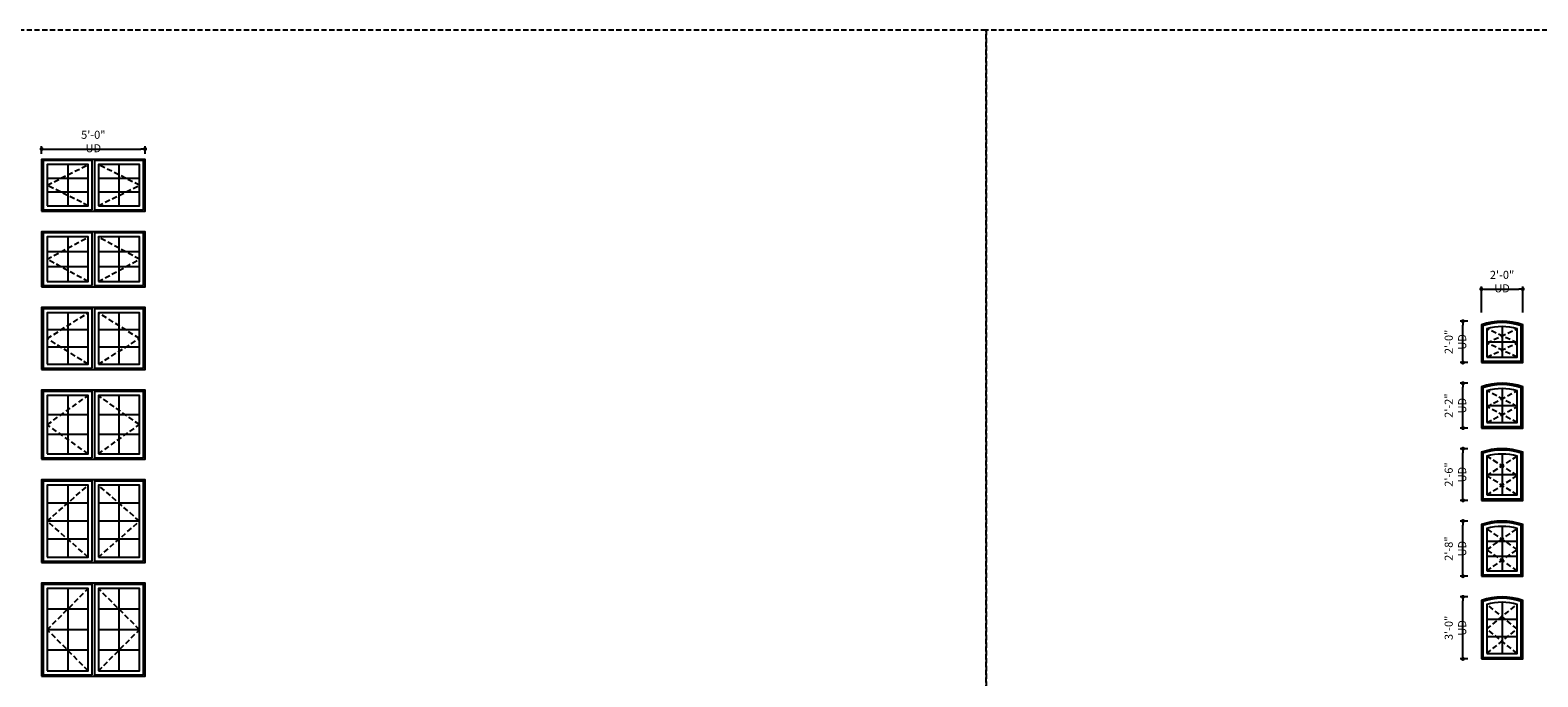
# Model space of a CAD drawing. Extents: x 0 to 3812, y 0 to 982.
# Drawn here: x 1987 to 2861, y 606 to 982 of the extents above; entities that cross this region are included whole.
import ezdxf

# ---------------------------------------------------------------- set-up
doc = ezdxf.new("R2010")
doc.units = 0
doc.header["$LTSCALE"] = 6
doc.header["$MEASUREMENT"] = 0
doc.linetypes.add('DASHED', pattern=[0.75, 0.5, -0.25])
doc.layers.get('0').update_dxf_attribs({"linetype": 'CONTINUOUS'})
doc.layers.get('Defpoints').update_dxf_attribs({"linetype": 'CONTINUOUS', "lineweight": 5})
for name, color, linetype in [('A-ANNO-DIMS', 3, 'CONTINUOUS'), ('A-GLAZ-ELEV', 6, 'CONTINUOUS'), ('A-GLAZ-ELEV-GRILLE', 3, 'CONTINUOUS'), ('A-GLAZ-ELEV-OPERATION', 1, 'DASHED')]:
    doc.layers.add(name, color=color, linetype=linetype)
doc.layers.add('PLOT VIEW', color=1, linetype='DASHED', plot=False)
doc.styles.add('SIMPLEX', font='SIMPLEX.shx', dxfattribs={"width": 0.75})
doc.dimstyles.new('Andersen Section', dxfattribs={"dimscale": 2.5, "dimtxt": 0.09375, "dimasz": 0.046875, "dimexe": 0.03125, "dimexo": 0.0625, "dimgap": 0.03125, "dimtad": 1, "dimdec": 5, "dimzin": 3, "dimdsep": 46, "dimlunit": 4, "dimtxsty": 'SIMPLEX', "dimblk": 'DOT', "dimcen": 0, "dimclrd": 256, "dimclre": 256, "dimadec": 0, "dimazin": 0, "dimtfac": 1, "dimtdec": 5, "dimtmove": 0, "dimatfit": 0, "dimldrblk": 'DOT', "dimfxl": 1, "dimfrac": 2, "dimtolj": 1, "dimtzin": 4, "dimlwd": -1, "dimlwe": -1, "dimarcsym": 0})

# ---------------------------------------------------------------- blocks, each defined once
blk = doc.blocks.new('_DOT')
at = {"color": 0, "linetype": 'ByBlock'}
blk.add_line((-0.5, 0), (-1, 0), dxfattribs=at)
at = {"color": 0, "linetype": 'ByBlock', "const_width": 0.5}
blk.add_lwpolyline([(-0.25, 0, 1), (0.25, 0, 1)], format="xyb", close=True, dxfattribs=at)
blk = doc.blocks.new('*D93')
at = {"layer": 'A-ANNO-DIMS', "transparency": 16777216}
for p, q in [((1993.15, 909.88), (1993.15, 914.31)), ((1995.49, 912.75), (2050.81, 912.75)), ((2053.15, 909.88), (2053.15, 914.31))]:
    blk.add_line(p, q, dxfattribs=at)
at = {"layer": 'Defpoints', "color": 0, "transparency": 16777216}
for p in [(2053.15, 912.75), (1993.15, 906.75), (2053.15, 906.75)]:
    blk.add_point(p, dxfattribs=at)
at = {"layer": 'A-ANNO-DIMS', "transparency": 16777216, "xscale": 2.34375, "yscale": 2.34375, "zscale": 2.34375, "rotation": 180}
blk.add_blockref('_DOT', (1993.15, 912.75), dxfattribs=at)
at = {"layer": 'A-ANNO-DIMS', "transparency": 16777216, "xscale": 2.34375, "yscale": 2.34375, "zscale": 2.34375}
blk.add_blockref('_DOT', (2053.15, 912.75), dxfattribs=at)
at = {"layer": 'A-ANNO-DIMS', "color": 0, "transparency": 16777216, "insert": (2023.15, 917.1), "char_height": 4.6875, "attachment_point": 5, "style": 'SIMPLEX'}
blk.add_mtext('\\A1;5\'-0" UD', dxfattribs=at)
blk = doc.blocks.new('*D94')
at = {"layer": 'A-ANNO-DIMS', "transparency": 16777216}
for p, q in [((2828.31, 817.94), (2828.31, 833)), ((2830.65, 831.43), (2849.96, 831.43)), ((2852.31, 817.94), (2852.31, 833))]:
    blk.add_line(p, q, dxfattribs=at)
at = {"layer": 'Defpoints', "color": 0, "transparency": 16777216}
for p in [(2852.31, 831.43), (2828.31, 814.81), (2852.31, 814.81)]:
    blk.add_point(p, dxfattribs=at)
at = {"layer": 'A-ANNO-DIMS', "transparency": 16777216, "xscale": 2.34375, "yscale": 2.34375, "zscale": 2.34375, "rotation": 180}
blk.add_blockref('_DOT', (2828.31, 831.43), dxfattribs=at)
at = {"layer": 'A-ANNO-DIMS', "transparency": 16777216, "xscale": 2.34375, "yscale": 2.34375, "zscale": 2.34375}
blk.add_blockref('_DOT', (2852.31, 831.43), dxfattribs=at)
at = {"layer": 'A-ANNO-DIMS', "color": 0, "transparency": 16777216, "insert": (2840.31, 835.79), "char_height": 4.6875, "attachment_point": 5, "style": 'SIMPLEX'}
blk.add_mtext('\\A1;2\'-0" UD', dxfattribs=at)
blk = doc.blocks.new('*D113')
at = {"layer": 'A-ANNO-DIMS', "transparency": 16777216}
for p, q in [((2820.49, 812.8), (2816.06, 812.8)), ((2817.62, 791.15), (2817.62, 810.46)), ((2820.49, 788.8), (2816.06, 788.8))]:
    blk.add_line(p, q, dxfattribs=at)
at = {"layer": 'Defpoints', "color": 0, "transparency": 16777216}
for p in [(2817.62, 812.8), (2823.62, 812.8), (2823.62, 788.8)]:
    blk.add_point(p, dxfattribs=at)
at = {"layer": 'A-ANNO-DIMS', "transparency": 16777216, "xscale": 2.34375, "yscale": 2.34375, "zscale": 2.34375}
for p, rotation in [((2817.62, 812.8), 90), ((2817.62, 788.8), 270)]:
    blk.add_blockref('_DOT', p, dxfattribs=dict(at, rotation=rotation))
at = {"layer": 'A-ANNO-DIMS', "color": 0, "transparency": 16777216, "insert": (2813.27, 800.8), "char_height": 4.6875, "attachment_point": 5, "rotation": 90, "style": 'SIMPLEX'}
blk.add_mtext('\\A1;2\'-0" UD', dxfattribs=at)
blk = doc.blocks.new('*D114')
at = {"layer": 'A-ANNO-DIMS', "transparency": 16777216}
for p, q in [((2820.49, 776.8), (2816.06, 776.8)), ((2817.62, 753.15), (2817.62, 774.46)), ((2820.49, 750.8), (2816.06, 750.8))]:
    blk.add_line(p, q, dxfattribs=at)
at = {"layer": 'Defpoints', "color": 0, "transparency": 16777216}
for p in [(2817.62, 776.8), (2823.62, 776.8), (2823.62, 750.8)]:
    blk.add_point(p, dxfattribs=at)
at = {"layer": 'A-ANNO-DIMS', "transparency": 16777216, "xscale": 2.34375, "yscale": 2.34375, "zscale": 2.34375}
for p, rotation in [((2817.62, 776.8), 90), ((2817.62, 750.8), 270)]:
    blk.add_blockref('_DOT', p, dxfattribs=dict(at, rotation=rotation))
at = {"layer": 'A-ANNO-DIMS', "color": 0, "transparency": 16777216, "insert": (2813.27, 763.8), "char_height": 4.6875, "attachment_point": 5, "rotation": 90, "style": 'SIMPLEX'}
blk.add_mtext('\\A1;2\'-2" UD', dxfattribs=at)
blk = doc.blocks.new('*D115')
at = {"layer": 'A-ANNO-DIMS', "transparency": 16777216}
for p, q in [((2820.49, 738.8), (2816.06, 738.8)), ((2817.62, 711.15), (2817.62, 736.46)), ((2820.49, 708.8), (2816.06, 708.8))]:
    blk.add_line(p, q, dxfattribs=at)
at = {"layer": 'Defpoints', "color": 0, "transparency": 16777216}
for p in [(2817.62, 738.8), (2823.62, 738.8), (2823.62, 708.8)]:
    blk.add_point(p, dxfattribs=at)
at = {"layer": 'A-ANNO-DIMS', "transparency": 16777216, "xscale": 2.34375, "yscale": 2.34375, "zscale": 2.34375}
for p, rotation in [((2817.62, 738.8), 90), ((2817.62, 708.8), 270)]:
    blk.add_blockref('_DOT', p, dxfattribs=dict(at, rotation=rotation))
at = {"layer": 'A-ANNO-DIMS', "color": 0, "transparency": 16777216, "insert": (2813.27, 723.8), "char_height": 4.6875, "attachment_point": 5, "rotation": 90, "style": 'SIMPLEX'}
blk.add_mtext('\\A1;2\'-6" UD', dxfattribs=at)
blk = doc.blocks.new('*D116')
at = {"layer": 'A-ANNO-DIMS', "transparency": 16777216}
for p, q in [((2820.49, 696.8), (2816.06, 696.8)), ((2817.62, 667.15), (2817.62, 694.46)), ((2820.49, 664.8), (2816.06, 664.8))]:
    blk.add_line(p, q, dxfattribs=at)
at = {"layer": 'Defpoints', "color": 0, "transparency": 16777216}
for p in [(2817.62, 696.8), (2823.62, 696.8), (2823.62, 664.8)]:
    blk.add_point(p, dxfattribs=at)
at = {"layer": 'A-ANNO-DIMS', "transparency": 16777216, "xscale": 2.34375, "yscale": 2.34375, "zscale": 2.34375}
for p, rotation in [((2817.62, 696.8), 90), ((2817.62, 664.8), 270)]:
    blk.add_blockref('_DOT', p, dxfattribs=dict(at, rotation=rotation))
at = {"layer": 'A-ANNO-DIMS', "color": 0, "transparency": 16777216, "insert": (2813.27, 680.8), "char_height": 4.6875, "attachment_point": 5, "rotation": 90, "style": 'SIMPLEX'}
blk.add_mtext('\\A1;2\'-8" UD', dxfattribs=at)
blk = doc.blocks.new('*D117')
at = {"layer": 'A-ANNO-DIMS', "transparency": 16777216}
for p, q in [((2820.49, 652.8), (2816.06, 652.8)), ((2817.62, 619.15), (2817.62, 650.46)), ((2820.49, 616.8), (2816.06, 616.8))]:
    blk.add_line(p, q, dxfattribs=at)
at = {"layer": 'Defpoints', "color": 0, "transparency": 16777216}
for p in [(2817.62, 652.8), (2823.62, 652.8), (2823.62, 616.8)]:
    blk.add_point(p, dxfattribs=at)
at = {"layer": 'A-ANNO-DIMS', "transparency": 16777216, "xscale": 2.34375, "yscale": 2.34375, "zscale": 2.34375}
for p, rotation in [((2817.62, 652.8), 90), ((2817.62, 616.8), 270)]:
    blk.add_blockref('_DOT', p, dxfattribs=dict(at, rotation=rotation))
at = {"layer": 'A-ANNO-DIMS', "color": 0, "transparency": 16777216, "insert": (2813.27, 634.8), "char_height": 4.6875, "attachment_point": 5, "rotation": 90, "style": 'SIMPLEX'}
blk.add_mtext('\\A1;3\'-0" UD', dxfattribs=at)

msp = doc.modelspace()

# ---------------------------------------------------------------- linework, layer by layer
at = {"layer": 'A-GLAZ-ELEV'}
for points in [[(1993.150161, 876.750002), (2053.150161, 876.750002), (2053.150161, 906.750002), (1993.150161, 906.750002)], [(2022.541161, 877.500002), (2022.541161, 906.000002), (1994.041161, 906.000002), (1994.041161, 877.500002)], [(1996.353661, 879.812502), (2020.228661, 879.812502), (2020.228661, 903.687502), (1996.353661, 903.687502)], [(2052.259161, 877.500002), (2052.259161, 906.000002), (2023.759161, 906.000002), (2023.759161, 877.500002)], [(2026.071661, 879.812502), (2049.946661, 879.812502), (2049.946661, 903.687502), (2026.071661, 903.687502)], [(1993.150161, 832.750002), (2053.150161, 832.750002), (2053.150161, 864.750002), (1993.150161, 864.750002)], [(2022.541161, 833.500002), (2022.541161, 864.000002), (1994.041161, 864.000002), (1994.041161, 833.500002)], [(1996.353661, 835.812502), (2020.228661, 835.812502), (2020.228661, 861.687502), (1996.353661, 861.687502)], [(2052.259161, 833.500002), (2052.259161, 864.000002), (2023.759161, 864.000002), (2023.759161, 833.500002)], [(2026.071661, 835.812502), (2049.946661, 835.812502), (2049.946661, 861.687502), (2026.071661, 861.687502)], [(1993.150161, 784.750002), (2053.150161, 784.750002), (2053.150161, 820.750002), (1993.150161, 820.750002)], [(2022.541161, 785.500002), (2022.541161, 820.000002), (1994.041161, 820.000002), (1994.041161, 785.500002)], [(1996.353661, 787.812502), (2020.228661, 787.812502), (2020.228661, 817.687502), (1996.353661, 817.687502)], [(2052.259161, 785.500002), (2052.259161, 820.000002), (2023.759161, 820.000002), (2023.759161, 785.500002)], [(2026.071661, 787.812502), (2049.946661, 787.812502), (2049.946661, 817.687502), (2026.071661, 817.687502)], [(1993.150161, 732.750002), (2053.150161, 732.750002), (2053.150161, 772.750002), (1993.150161, 772.750002)], [(2022.541161, 733.500002), (2022.541161, 772.000002), (1994.041161, 772.000002), (1994.041161, 733.500002)], [(1996.353661, 735.812502), (2020.228661, 735.812502), (2020.228661, 769.687502), (1996.353661, 769.687502)], [(2052.259161, 733.500002), (2052.259161, 772.000002), (2023.759161, 772.000002), (2023.759161, 733.500002)], [(2026.071661, 735.812502), (2049.946661, 735.812502), (2049.946661, 769.687502), (2026.071661, 769.687502)], [(1993.150161, 672.750002), (2053.150161, 672.750002), (2053.150161, 720.750002), (1993.150161, 720.750002)], [(2022.541161, 673.500002), (2022.541161, 720.000002), (1994.041161, 720.000002), (1994.041161, 673.500002)], [(1996.353661, 675.812502), (2020.228661, 675.812502), (2020.228661, 717.687502), (1996.353661, 717.687502)], [(2052.259161, 673.500002), (2052.259161, 720.000002), (2023.759161, 720.000002), (2023.759161, 673.500002)], [(2026.071661, 675.812502), (2049.946661, 675.812502), (2049.946661, 717.687502), (2026.071661, 717.687502)], [(1993.150161, 606.750002), (2053.150161, 606.750002), (2053.150161, 660.750002), (1993.150161, 660.750002)], [(2022.541161, 607.500002), (2022.541161, 660.000002), (1994.041161, 660.000002), (1994.041161, 607.500002)], [(1996.353661, 609.812502), (2020.228661, 609.812502), (2020.228661, 657.687502), (1996.353661, 657.687502)], [(2052.259161, 607.500002), (2052.259161, 660.000002), (2023.759161, 660.000002), (2023.759161, 607.500002)], [(2026.071661, 609.812502), (2049.946661, 609.812502), (2049.946661, 657.687502), (2026.071661, 657.687502)]]:
    msp.add_lwpolyline(points, close=True, dxfattribs=at)
for points in [[(2828.305758, 788.804562), (2852.305758, 788.804562), (2852.305758, 810.745687, 0.1715728753), (2828.305758, 810.745687)], [(2829.133858, 789.617062), (2851.477658, 789.617062), (2851.477658, 810.171444, 0.1629640541), (2829.133858, 810.171444)], [(2831.446358, 791.929562), (2849.165158, 791.929562), (2849.165158, 808.463315, 0.1372831976), (2831.446358, 808.463315)], [(2828.305758, 750.804562), (2852.305758, 750.804562), (2852.305758, 774.745687, 0.1715728753), (2828.305758, 774.745687)], [(2829.133858, 751.617062), (2851.477658, 751.617062), (2851.477658, 774.171444, 0.1629640541), (2829.133858, 774.171444)], [(2831.446358, 753.929562), (2849.165158, 753.929562), (2849.165158, 772.463315, 0.1372831976), (2831.446358, 772.463315)], [(2828.305758, 708.804562), (2852.305758, 708.804562), (2852.305758, 736.745687, 0.1715728753), (2828.305758, 736.745687)], [(2829.133858, 709.617062), (2851.477658, 709.617062), (2851.477658, 736.171444, 0.1629640541), (2829.133858, 736.171444)], [(2831.446358, 711.929562), (2849.165158, 711.929562), (2849.165158, 734.463315, 0.1372831976), (2831.446358, 734.463315)], [(2828.305758, 664.804562), (2852.305758, 664.804562), (2852.305758, 694.745687, 0.1715728753), (2828.305758, 694.745687)], [(2829.133858, 665.617062), (2851.477658, 665.617062), (2851.477658, 694.171444, 0.1629640541), (2829.133858, 694.171444)], [(2831.446358, 667.929562), (2849.165158, 667.929562), (2849.165158, 692.463315, 0.1372831976), (2831.446358, 692.463315)], [(2828.305758, 616.804562), (2852.305758, 616.804562), (2852.305758, 650.745687, 0.1715728753), (2828.305758, 650.745687)], [(2829.133858, 617.617062), (2851.477658, 617.617062), (2851.477658, 650.171444, 0.1629640541), (2829.133858, 650.171444)], [(2831.446358, 619.929562), (2849.165158, 619.929562), (2849.165158, 648.463315, 0.1372831976), (2831.446358, 648.463315)]]:
    msp.add_lwpolyline(points, format="xyb", close=True, dxfattribs=at)
at = {"layer": 'A-GLAZ-ELEV-GRILLE'}
for p, q in [((2008.291161, 903.687502), (2008.291161, 879.812502)), ((2038.009161, 903.687502), (2038.009161, 879.812502)), ((2020.228661, 895.729168), (1996.353661, 895.729168)), ((2049.946661, 895.729168), (2026.071661, 895.729168)), ((2020.228661, 887.770835), (1996.353661, 887.770835)), ((2049.946661, 887.770835), (2026.071661, 887.770835)), ((2008.291161, 861.687502), (2008.291161, 835.812502)), ((2038.009161, 861.687502), (2038.009161, 835.812502)), ((2020.228661, 853.062502), (1996.353661, 853.062502)), ((2049.946661, 853.062502), (2026.071661, 853.062502)), ((2020.228661, 844.437502), (1996.353661, 844.437502)), ((2049.946661, 844.437502), (2026.071661, 844.437502)), ((2008.291161, 817.687502), (2008.291161, 787.812502)), ((2038.009161, 817.687502), (2038.009161, 787.812502)), ((2020.228661, 807.729168), (1996.353661, 807.729168)), ((2049.946661, 807.729168), (2026.071661, 807.729168)), ((2840.305758, 809.679562), (2840.305758, 791.929562)), ((2020.228661, 797.770835), (1996.353661, 797.770835)), ((2049.946661, 797.770835), (2026.071661, 797.770835)), ((2831.446358, 800.804562), (2849.165158, 800.804562)), ((2008.291161, 769.687502), (2008.291161, 735.812502)), ((2038.009161, 769.687502), (2038.009161, 735.812502)), ((2840.305758, 773.679562), (2840.305758, 753.929562)), ((2831.446358, 763.804562), (2849.165158, 763.804562)), ((2020.228661, 758.395835), (1996.353661, 758.395835)), ((2049.946661, 758.395835), (2026.071661, 758.395835)), ((2020.228661, 747.104168), (1996.353661, 747.104168)), ((2049.946661, 747.104168), (2026.071661, 747.104168)), ((2840.305758, 735.679562), (2840.305758, 711.929562)), ((2008.291161, 717.687502), (2008.291161, 675.812502)), ((2038.009161, 717.687502), (2038.009161, 675.812502)), ((2831.446358, 723.804562), (2849.165158, 723.804562)), ((2020.228661, 707.218752), (1996.353661, 707.218752)), ((2049.946661, 707.218752), (2026.071661, 707.218752)), ((2020.228661, 696.750002), (1996.353661, 696.750002)), ((2049.946661, 696.750002), (2026.071661, 696.750002)), ((2840.305758, 693.679562), (2840.305758, 667.929562)), ((2020.228661, 686.281252), (1996.353661, 686.281252)), ((2049.946661, 686.281252), (2026.071661, 686.281252)), ((2831.446358, 685.117062), (2849.165158, 685.117062)), ((2831.446358, 676.492062), (2849.165158, 676.492062)), ((2008.291161, 657.687502), (2008.291161, 609.812502)), ((2038.009161, 657.687502), (2038.009161, 609.812502)), ((2840.305758, 649.679562), (2840.305758, 619.929562)), ((2020.228661, 645.718752), (1996.353661, 645.718752)), ((2049.946661, 645.718752), (2026.071661, 645.718752)), ((2831.446358, 639.783728), (2849.165158, 639.783728)), ((2020.228661, 633.750002), (1996.353661, 633.750002)), ((2049.946661, 633.750002), (2026.071661, 633.750002)), ((2831.446358, 629.825395), (2849.165158, 629.825395)), ((2020.228661, 621.781252), (1996.353661, 621.781252)), ((2049.946661, 621.781252), (2026.071661, 621.781252))]:
    msp.add_line(p, q, dxfattribs=at)
at = {"layer": 'A-GLAZ-ELEV-OPERATION'}
for p, q in [((1996.353661, 891.750002), (2020.228661, 903.687502)), ((2049.946661, 891.750002), (2026.071661, 903.687502)), ((2020.228661, 879.812502), (1996.353661, 891.750002)), ((2026.071661, 879.812502), (2049.946661, 891.750002)), ((1996.353661, 848.750002), (2020.228661, 861.687502)), ((2049.946661, 848.750002), (2026.071661, 861.687502)), ((2020.228661, 835.812502), (1996.353661, 848.750002)), ((2026.071661, 835.812502), (2049.946661, 848.750002)), ((1996.353661, 802.750002), (2020.228661, 817.687502)), ((2049.946661, 802.750002), (2026.071661, 817.687502)), ((2849.165158, 800.196438), (2831.446358, 808.463315)), ((2831.446358, 800.196438), (2849.165158, 808.463315)), ((2020.228661, 787.812502), (1996.353661, 802.750002)), ((2026.071661, 787.812502), (2049.946661, 802.750002)), ((2831.446358, 791.929562), (2849.165158, 800.196438)), ((2849.165158, 791.929562), (2831.446358, 800.196438)), ((1996.353661, 752.750002), (2020.228661, 769.687502)), ((2049.946661, 752.750002), (2026.071661, 769.687502)), ((2849.165158, 763.196438), (2831.446358, 772.463315)), ((2831.446358, 763.196438), (2849.165158, 772.463315)), ((2831.446358, 753.929562), (2849.165158, 763.196438)), ((2849.165158, 753.929562), (2831.446358, 763.196438)), ((2020.228661, 735.812502), (1996.353661, 752.750002)), ((2026.071661, 735.812502), (2049.946661, 752.750002)), ((2849.165158, 723.196438), (2831.446358, 734.463315)), ((2831.446358, 723.196438), (2849.165158, 734.463315)), ((1996.353661, 696.750002), (2020.228661, 717.687502)), ((2049.946661, 696.750002), (2026.071661, 717.687502)), ((2831.446358, 711.929562), (2849.165158, 723.196438)), ((2849.165158, 711.929562), (2831.446358, 723.196438)), ((2020.228661, 675.812502), (1996.353661, 696.750002)), ((2026.071661, 675.812502), (2049.946661, 696.750002)), ((2849.165158, 680.196438), (2831.446358, 692.463315)), ((2831.446358, 680.196438), (2849.165158, 692.463315)), ((2831.446358, 667.929562), (2849.165158, 680.196438)), ((2849.165158, 667.929562), (2831.446358, 680.196438)), ((1996.353661, 633.750002), (2020.228661, 657.687502)), ((2049.946661, 633.750002), (2026.071661, 657.687502)), ((2849.165158, 634.196438), (2831.446358, 648.463315)), ((2831.446358, 634.196438), (2849.165158, 648.463315)), ((2020.228661, 609.812502), (1996.353661, 633.750002)), ((2026.071661, 609.812502), (2049.946661, 633.750002)), ((2831.446358, 619.929562), (2849.165158, 634.196438)), ((2849.165158, 619.929562), (2831.446358, 634.196438))]:
    msp.add_line(p, q, dxfattribs=at)
at = {"layer": 'PLOT VIEW'}
for points in [[(2541.00002, 981.750002), (1270.50002, 981.750002), (1270.50002, 0.000002), (2541.00002, 0.000002)], [(3811.50002, 981.750002), (2541.00002, 981.750002), (2541.00002, 0.000002), (3811.50002, 0.000002)]]:
    msp.add_lwpolyline(points, close=True, dxfattribs=at)

# ---------------------------------------------------------------- dimensions: what is measured, and where the dimension line sits
at = {"layer": 'A-ANNO-DIMS'}
for base, p1, p2, picture, middle in [((2053.150161, 912.749777), (1993.150161, 906.750002), (2053.150161, 906.750002), '*D93', (2023.150161, 912.749777)), ((2852.305758, 831.432963), (2828.305758, 814.81124), (2852.305758, 814.81124), '*D94', (2840.305758, 831.432963))]:
    dim = msp.add_linear_dim(base=base, p1=p1, p2=p2, text='<> UD', dimstyle='Andersen Section', override={"dimscale": 50}, dxfattribs=at)
    dim.commit()
    dim.dimension.update_dxf_attribs({"geometry": picture, "text_midpoint": middle, "dimtype": 160})
for base, p1, p2, picture, middle in [((2817.618482, 812.804562), (2823.618258, 788.804562), (2823.618258, 812.804562), '*D113', (2817.618482, 800.804562)), ((2817.618482, 776.804562), (2823.618258, 750.804562), (2823.618258, 776.804562), '*D114', (2817.618482, 763.804562)), ((2817.618482, 738.804562), (2823.618258, 708.804562), (2823.618258, 738.804562), '*D115', (2817.618482, 723.804562)), ((2817.618482, 696.804562), (2823.618258, 664.804562), (2823.618258, 696.804562), '*D116', (2817.618482, 680.804562)), ((2817.618482, 652.804562), (2823.618258, 616.804562), (2823.618258, 652.804562), '*D117', (2817.618482, 634.804562))]:
    dim = msp.add_linear_dim(base=base, p1=p1, p2=p2, angle=90, text='<> UD', dimstyle='Andersen Section', override={"dimscale": 50}, dxfattribs=at)
    dim.commit()
    dim.dimension.update_dxf_attribs({"geometry": picture, "text_midpoint": middle, "dimtype": 160})

doc.saveas('drawing.dxf')
